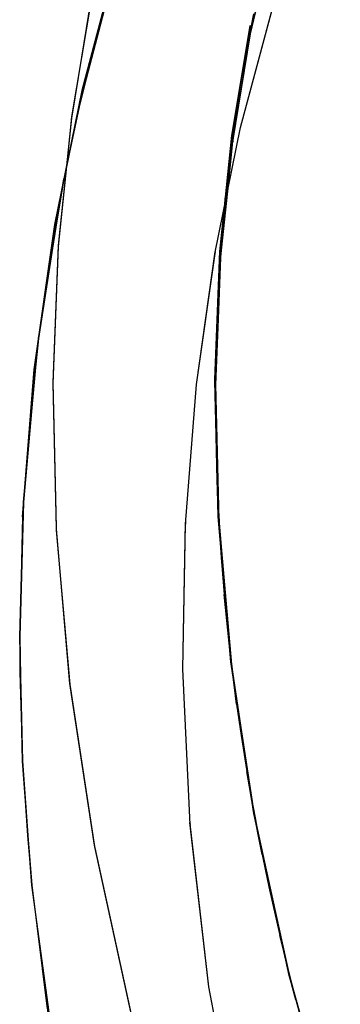
# Model space of a CAD drawing. Units: millimetres. Extents: x 543 to 2776, y 315 to 2025.
# Drawn here: x 588 to 627, y 781 to 902 of the extents above; entities that cross this region are included whole.
import ezdxf

# ---------------------------------------------------------------- set-up
doc = ezdxf.new("R2010")
doc.units = ezdxf.units.MM
doc.linetypes.add('Solido', pattern=[0])

msp = doc.modelspace()

# ---------------------------------------------------------------- linework, layer by layer
at = {"linetype": 'Solido'}
for p, q in [((615.96, 900.28), (618.71, 912.26)), ((616, 900.5), (618.76, 912.44)), ((599.45, 909.01), (595.25, 893.3)), ((599.45, 909.01), (595.25, 893.3)), ((595.58, 893.97), (598.56, 905.27)), ((598.56, 905.27), (595.58, 893.97)), ((596.39, 904.43), (594, 890.1)), ((596.34, 904.19), (595.22, 897.39)), ((614.73, 888.78), (618.68, 903.53)), ((614.73, 888.78), (618.64, 903.37)), ((616.31, 902.73), (615.97, 901.06)), ((616.31, 902.73), (615.97, 901.06)), ((613.69, 888.04), (615.9, 901.27)), ((615.9, 901.27), (614.8, 894.65)), ((613.66, 887.79), (615.86, 901.05)), ((613.76, 887.01), (615.96, 900.28)), ((613.79, 887.25), (616, 900.5)), ((615.86, 901.05), (614.8, 894.65)), ((615.78, 900.1), (615.39, 898.03)), ((615.78, 900.1), (615.39, 898.03)), ((615.97, 901.06), (615.78, 900.1)), ((615.97, 901.06), (615.78, 900.1)), ((615.39, 898.03), (615.03, 896.02)), ((615.39, 898.03), (615.03, 896.02)), ((595.22, 897.39), (593.98, 889.92)), ((615.03, 896.02), (614.8, 894.65)), ((615.03, 896.02), (614.8, 894.65)), ((595.58, 893.97), (594.95, 891.31)), ((595.58, 893.97), (594.95, 891.31)), ((614.8, 894.65), (613.66, 887.79)), ((614.8, 894.65), (613.69, 888.04)), ((614.35, 891.9), (614.8, 894.65)), ((614.8, 894.65), (614.35, 891.9)), ((591.86, 876.32), (595.21, 892.78)), ((591.86, 876.32), (595.21, 892.78)), ((595.25, 893.3), (591.91, 876.86)), ((595.25, 893.3), (591.91, 876.86)), ((595.21, 892.78), (593.07, 882.47)), ((595.21, 892.78), (593.07, 882.47)), ((614.35, 891.9), (614.2, 890.9)), ((614.35, 891.9), (614.2, 890.9)), ((594.95, 891.31), (593.07, 882.47)), ((594.95, 891.31), (593.07, 882.47)), ((614.2, 890.9), (613.95, 889.15)), ((614.2, 890.9), (613.95, 889.15)), ((593.94, 889.64), (593.37, 884.03)), ((593.98, 889.9), (593.38, 884.06)), ((593.97, 889.83), (593.94, 889.64)), ((593.98, 889.92), (593.97, 889.83)), ((594, 890.1), (593.98, 889.9)), ((613.95, 889.15), (613.81, 888.13)), ((613.95, 889.15), (613.81, 888.13)), ((611.58, 873.27), (614.73, 888.78)), ((611.58, 873.27), (614.73, 888.78)), ((612.2, 873.54), (613.69, 888.04)), ((613.69, 888.04), (613.07, 882.17)), ((613.81, 888.13), (613.67, 887.13)), ((613.81, 888.13), (613.67, 887.13)), ((612.19, 873.42), (613.66, 887.79)), ((612.8, 877.63), (613.78, 887.2)), ((613.66, 887.79), (612.88, 880.33)), ((613.15, 880.98), (613.82, 887.45)), ((613.67, 887.13), (613.5, 885.78)), ((613.67, 887.13), (613.5, 885.78)), ((613.78, 887.2), (613.76, 887.01)), ((613.82, 887.45), (613.79, 887.25)), ((613.5, 885.78), (613.32, 884.35)), ((613.5, 885.78), (613.32, 884.35)), ((613.32, 884.35), (613.19, 883.2)), ((613.32, 884.35), (613.19, 883.2)), ((593.37, 884.03), (592.36, 874.17)), ((593.38, 884.06), (592.37, 874.3)), ((613.19, 883.2), (613.07, 882.17)), ((613.19, 883.2), (613.07, 882.17)), ((589.94, 862.89), (593.07, 882.47)), ((589.94, 862.89), (593.07, 882.47)), ((593.07, 882.47), (591.86, 876.32)), ((593.07, 882.47), (591.86, 876.32)), ((593.07, 882.47), (591.94, 875.79)), ((593.07, 882.47), (591.94, 875.79)), ((613.07, 882.17), (612.88, 880.33)), ((613.07, 882.17), (612.88, 880.33)), ((612.32, 872.95), (613.15, 880.98)), ((612.88, 880.33), (612.19, 873.42)), ((612.88, 880.33), (612.2, 873.54)), ((612.5, 876.23), (612.88, 880.33)), ((612.88, 880.33), (612.5, 876.23)), ((612.32, 872.89), (612.8, 877.63)), ((589.43, 859.08), (591.86, 876.32)), ((589.43, 859.08), (591.86, 876.32)), ((591.87, 876.59), (589.44, 859.35)), ((591.86, 876.32), (589.94, 862.89)), ((591.86, 876.32), (589.94, 862.89)), ((591.87, 876.59), (590.18, 864.57)), ((591.91, 876.86), (591.87, 876.59)), ((591.91, 876.86), (591.87, 876.59)), ((612.5, 876.23), (612.33, 874.18)), ((612.5, 876.23), (612.33, 874.18)), ((591.94, 875.79), (589.94, 862.89)), ((591.94, 875.79), (589.94, 862.89)), ((592.37, 874.3), (591.7, 857.49)), ((592.36, 874.17), (591.7, 857.35)), ((609.33, 857.24), (611.63, 873.53)), ((611.57, 857.85), (612.2, 873.54)), ((611.57, 857.71), (612.19, 873.42)), ((611.63, 873.53), (611.58, 873.27)), ((611.63, 873.53), (611.58, 873.27)), ((611.6, 873.33), (611.63, 873.53)), ((612.2, 873.54), (611.89, 866.78)), ((612.19, 873.42), (611.89, 866.78)), ((612.33, 874.18), (612.22, 872.55)), ((612.33, 874.18), (612.22, 872.55)), ((609.33, 857.24), (611.6, 873.33)), ((611.7, 857.25), (612.32, 872.95)), ((612.02, 865.31), (612.31, 872.83)), ((612.22, 872.55), (612.08, 870.46)), ((612.22, 872.55), (612.08, 870.46)), ((612.31, 872.83), (612.32, 872.89)), ((612.08, 870.46), (611.99, 868.89)), ((612.08, 870.46), (611.99, 868.89)), ((611.99, 868.89), (611.89, 866.78)), ((611.99, 868.89), (611.89, 866.78)), ((611.89, 866.78), (611.8, 864.67)), ((611.89, 866.78), (611.8, 864.67)), ((611.7, 857.19), (612.02, 865.31)), ((590.18, 864.57), (589.87, 862.42)), ((611.8, 864.67), (611.57, 857.71)), ((611.8, 864.67), (611.57, 857.85)), ((611.8, 864.67), (611.7, 861.31)), ((611.8, 864.67), (611.7, 861.31)), ((588.13, 842.81), (589.94, 862.89)), ((588.13, 842.81), (589.94, 862.89)), ((589.94, 862.89), (589.43, 859.08)), ((589.94, 862.89), (589.43, 859.08)), ((589.94, 862.89), (589.51, 858.55)), ((589.94, 862.89), (589.51, 858.55)), ((589.87, 862.42), (589.44, 859.35)), ((611.7, 861.31), (611.64, 857.09)), ((611.7, 861.31), (611.64, 857.09)), ((587.99, 840.99), (589.43, 859.08)), ((587.99, 840.99), (589.43, 859.08)), ((589.44, 859.35), (588, 841.26)), ((589.44, 859.35), (588, 841.26)), ((589.43, 859.08), (588.13, 842.81)), ((589.43, 859.08), (588.13, 842.81)), ((589.51, 858.55), (588.13, 842.81)), ((589.51, 858.55), (588.13, 842.81)), ((611.96, 841.17), (611.57, 857.85)), ((611.57, 857.85), (611.65, 852.78)), ((611.57, 857.71), (611.65, 852.78)), ((611.97, 841.03), (611.57, 857.71)), ((591.7, 857.49), (592.11, 839.71)), ((591.7, 857.35), (592.12, 839.56)), ((607.96, 840.09), (609.33, 857.24)), ((607.96, 840.09), (609.33, 857.24)), ((611.64, 857.09), (611.65, 852.78)), ((611.64, 857.09), (611.65, 852.78)), ((612.08, 840.57), (611.7, 857.25)), ((611.7, 857.12), (611.7, 857.19)), ((611.89, 848.76), (611.7, 857.12)), ((611.65, 852.78), (611.83, 845.48)), ((611.65, 852.78), (611.83, 845.48)), ((612.09, 840.64), (611.89, 848.76)), ((611.83, 845.48), (611.99, 841.79)), ((611.83, 845.48), (611.97, 841.03)), ((611.83, 845.48), (611.99, 841.79)), ((611.83, 845.48), (611.96, 841.17)), ((587.65, 826.28), (588.13, 842.81)), ((588.13, 842.81), (587.65, 826.28)), ((588.13, 842.81), (587.99, 840.99)), ((588.13, 842.81), (587.99, 840.99)), ((587.99, 840.99), (587.65, 826.28)), ((587.99, 840.99), (587.65, 826.28)), ((588, 841.26), (587.99, 840.99)), ((588, 841.26), (587.99, 840.99)), ((613.51, 823.34), (611.96, 841.17)), ((611.96, 841.17), (612.42, 835.03)), ((613.53, 823.2), (611.97, 841.03)), ((611.97, 841.03), (612.42, 835.03)), ((611.99, 841.79), (612.21, 838.05)), ((611.99, 841.79), (612.21, 838.05)), ((612.08, 840.77), (612.08, 840.57)), ((612.08, 840.7), (612.08, 840.77)), ((592.11, 839.71), (592.12, 839.5)), ((607.65, 822.31), (607.97, 840.36)), ((607.65, 822.31), (607.97, 840.15)), ((607.97, 840.36), (607.96, 840.09)), ((607.97, 840.36), (607.96, 840.09)), ((607.97, 840.15), (607.97, 840.36)), ((613.63, 822.94), (612.08, 840.7)), ((612.86, 831.71), (612.08, 840.64)), ((612.08, 840.64), (612.09, 840.44)), ((612.09, 840.44), (612.09, 840.64)), ((592.12, 839.56), (592.13, 839.36)), ((592.12, 839.5), (593.77, 820.56)), ((592.13, 839.36), (593.79, 820.42)), ((612.21, 838.05), (612.35, 835.99)), ((612.21, 838.05), (612.35, 835.99)), ((612.35, 835.99), (612.42, 835.03)), ((612.35, 835.99), (612.42, 835.03)), ((612.42, 835.03), (612.72, 831.49)), ((612.42, 835.03), (612.72, 831.49)), ((612.72, 831.49), (613.5, 823.91)), ((612.72, 831.49), (613.53, 823.2)), ((613.5, 823.91), (612.72, 831.49)), ((612.72, 831.49), (613.51, 823.34)), ((613.64, 822.88), (612.86, 831.71)), ((588.01, 811.04), (587.65, 826.28)), ((587.65, 826.28), (587.73, 821.43)), ((587.65, 826.28), (587.66, 821.96)), ((588.01, 811.04), (587.65, 826.28)), ((587.65, 826.28), (587.73, 821.43)), ((587.65, 826.28), (587.66, 821.96)), ((613.5, 823.91), (613.97, 820.07)), ((613.97, 820.07), (613.5, 823.91)), ((616.37, 804.6), (613.51, 823.34)), ((613.51, 823.34), (614.24, 818.03)), ((616.39, 804.46), (613.53, 823.2)), ((613.53, 823.2), (614.24, 818.03)), ((616.48, 804.21), (613.63, 822.94)), ((613.64, 822.81), (613.64, 822.88)), ((615.06, 813.52), (613.64, 822.81)), ((587.66, 821.96), (588.01, 811.04)), ((587.66, 821.96), (588.01, 811.04)), ((608.54, 803.25), (607.65, 822.31)), ((608.54, 803.25), (607.65, 822.31)), ((587.73, 821.43), (588.01, 811.04)), ((587.73, 821.43), (588.01, 811.04)), ((593.77, 820.56), (596.79, 800.72)), ((593.79, 820.42), (596.82, 800.57)), ((613.97, 820.07), (614.24, 818.03)), ((614.24, 818.03), (613.97, 820.07)), ((614.24, 818.03), (614.79, 814.19)), ((614.24, 818.03), (614.79, 814.19)), ((614.79, 814.19), (615.49, 809.78)), ((614.79, 814.19), (615.49, 809.78)), ((616.49, 804.15), (615.06, 813.52)), ((589.13, 795.8), (588.01, 811.04)), ((588.01, 811.04), (588.67, 801.36)), ((588.01, 811.04), (588.59, 801.89)), ((589.13, 795.8), (588.01, 811.04)), ((588.01, 811.04), (588.67, 801.36)), ((588.01, 811.04), (588.59, 801.89)), ((615.49, 809.78), (615.82, 807.87)), ((615.49, 809.78), (616.39, 804.46)), ((615.82, 807.87), (615.49, 809.78)), ((615.49, 809.78), (616.37, 804.6)), ((615.82, 807.87), (616.11, 806.21)), ((616.11, 806.21), (615.82, 807.87)), ((616.85, 802.24), (616.11, 806.21)), ((616.11, 806.21), (616.5, 804.07)), ((616.47, 804.28), (616.11, 806.21)), ((616.11, 806.21), (616.48, 804.21)), ((620.67, 784.88), (616.37, 804.6)), ((616.37, 804.6), (617.37, 799.58)), ((610.84, 783.34), (608.52, 803.52)), ((608.52, 803.52), (608.54, 803.25)), ((608.54, 803.35), (608.52, 803.52)), ((608.52, 803.52), (608.54, 803.25)), ((610.84, 783.34), (608.54, 803.35)), ((620.7, 784.74), (616.39, 804.46)), ((616.39, 804.46), (617.37, 799.58)), ((616.5, 804.13), (616.47, 804.28)), ((620.78, 784.48), (616.48, 804.21)), ((616.48, 804.21), (616.85, 802.24)), ((616.5, 804.07), (616.49, 804.15)), ((616.85, 802.24), (616.5, 804.13)), ((618.68, 794.13), (616.5, 804.07)), ((616.5, 804.07), (616.85, 802.24)), ((616.85, 802.24), (617.37, 799.58)), ((617.37, 799.58), (616.85, 802.24)), ((588.59, 801.89), (589.13, 795.8)), ((588.59, 801.89), (589.13, 795.8)), ((588.67, 801.36), (589.13, 795.8)), ((588.67, 801.36), (589.13, 795.8)), ((596.79, 800.72), (596.83, 800.52)), ((596.82, 800.57), (596.86, 800.38)), ((596.83, 800.52), (601.37, 779.72)), ((596.86, 800.38), (601.4, 779.58)), ((617.37, 799.58), (617.78, 797.59)), ((617.37, 799.58), (617.78, 797.59)), ((617.78, 797.59), (618.2, 795.61)), ((617.78, 797.59), (618.2, 795.61)), ((592.17, 773.52), (589.13, 795.8)), ((589.13, 795.8), (591.11, 780.11)), ((589.13, 795.8), (591.03, 780.64)), ((592.17, 773.52), (589.13, 795.8)), ((589.13, 795.8), (591.11, 780.11)), ((589.13, 795.8), (591.03, 780.64)), ((618.2, 795.61), (618.63, 793.62)), ((618.2, 795.61), (618.63, 793.62)), ((620.75, 784.67), (618.68, 794.13)), ((618.63, 793.62), (619.08, 791.64)), ((618.63, 793.62), (619.08, 791.64)), ((619.08, 791.64), (619.53, 789.66)), ((619.08, 791.64), (619.53, 789.66)), ((619.53, 789.66), (620.01, 787.68)), ((620.01, 787.68), (619.53, 789.66)), ((619.53, 789.66), (620.67, 784.88)), ((620.49, 785.71), (620.01, 787.68)), ((620.01, 787.68), (620.7, 784.74)), ((620.01, 787.68), (620.82, 784.35)), ((620.49, 785.71), (620.01, 787.68)), ((620.01, 787.68), (620.78, 784.48)), ((620.98, 783.73), (620.49, 785.71)), ((620.71, 784.8), (620.49, 785.71)), ((626.83, 763.22), (620.67, 784.88)), ((620.67, 784.88), (621.49, 781.76)), ((620.7, 784.74), (621.49, 781.76)), ((626.88, 763.07), (620.7, 784.74)), ((620.87, 784.17), (620.71, 784.8)), ((620.82, 784.35), (620.75, 784.67)), ((626.95, 762.83), (620.78, 784.48)), ((620.78, 784.48), (621.49, 781.76)), ((623.85, 773.71), (620.82, 784.35)), ((620.82, 784.35), (621.49, 781.76)), ((620.98, 783.73), (620.87, 784.17)), ((614.9, 761.86), (610.84, 783.34)), ((614.9, 761.86), (610.84, 783.34)), ((621.49, 781.76), (620.98, 783.73)), ((621.49, 781.76), (620.98, 783.73)), ((621.49, 781.76), (622.01, 779.79)), ((621.49, 781.76), (622.01, 779.79))]:
    msp.add_line(p, q, dxfattribs=at)

doc.saveas('drawing.dxf')
